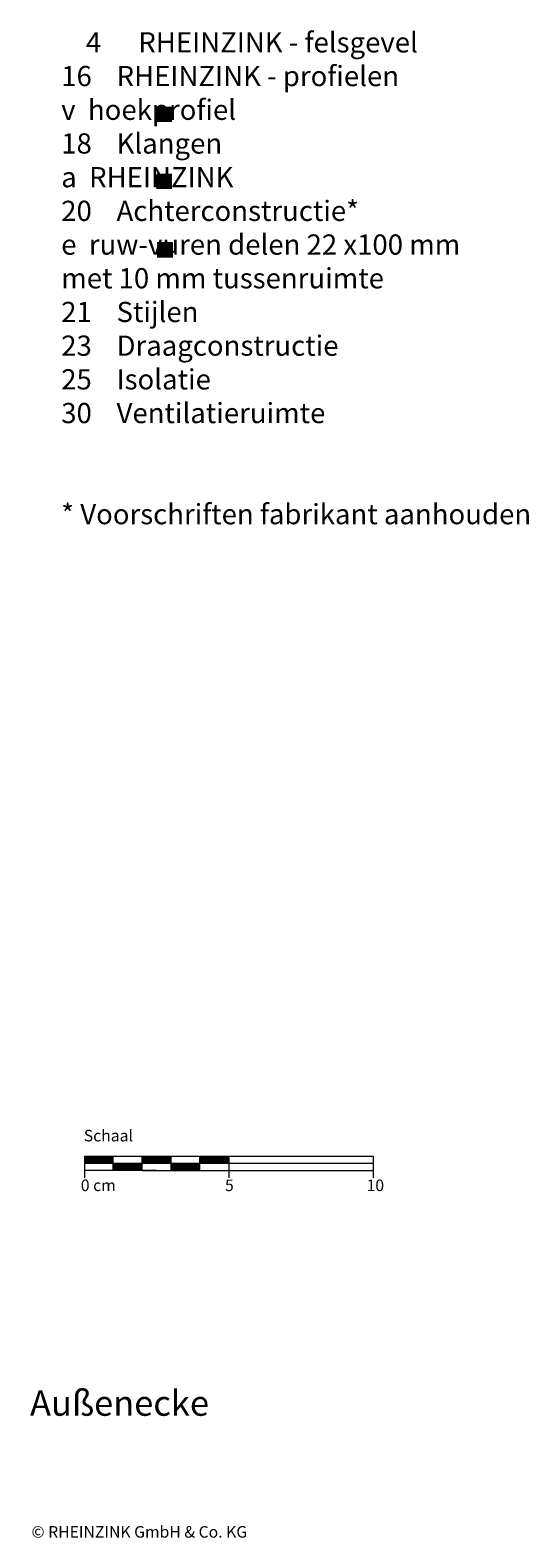
# Model space of a CAD drawing. Extents: x -165 to 795, y -1213 to -691.
# Drawn here: x 623 to 795, y -1213 to -691 of the extents above; entities that cross this region are included whole.
import ezdxf

# ---------------------------------------------------------------- set-up
doc = ezdxf.new("R2010")
doc.units = 0
doc.header["$LTSCALE"] = 15
doc.layers.add('KOPIERRECHT', color=7, linetype='CONTINUOUS', lineweight=15)
doc.layers.add('MASSSTAB', color=7, linetype='CONTINUOUS', lineweight=15)
doc.layers.add('LEGENDE', color=7, linetype='CONTINUOUS')
doc.styles.get("Standard").update_dxf_attribs({"font": 'arial.ttf'})

msp = doc.modelspace()

# ---------------------------------------------------------------- hatches: boundary and pattern name
at = {"layer": 'LEGENDE'}
for points in [[(671.81, -717.64), (666.34, -717.64), (666.34, -723.02), (671.81, -723.02)], [(671.81, -740.82), (666.34, -740.82), (666.34, -746.19), (671.81, -746.19)], [(672.09, -764.55), (666.62, -764.55), (666.62, -769.92), (672.09, -769.92)]]:
    msp.add_hatch(color=253, dxfattribs=at).paths.add_polyline_path(points)

# ---------------------------------------------------------------- linework, layer by layer
at = {"layer": 'MASSSTAB'}
for p, q in [((641.45, -1080.98), (686.45, -1080.98)), ((641.45, -1080.98), (641.45, -1088.48)), ((641.45, -1083.48), (741.45, -1083.48)), ((651.45, -1085.98), (651.45, -1080.98)), ((661.45, -1085.98), (661.45, -1080.98)), ((671.45, -1085.98), (671.45, -1080.98)), ((681.45, -1080.98), (741.45, -1080.98)), ((681.45, -1085.98), (681.45, -1080.98)), ((691.45, -1080.98), (691.45, -1088.48)), ((741.45, -1080.98), (741.45, -1088.48)), ((666.45, -1085.98), (641.45, -1085.98)), ((661.45, -1085.98), (686.45, -1085.98)), ((681.45, -1085.98), (741.45, -1085.98))]:
    msp.add_line(p, q, dxfattribs=at)
at = {"layer": 'MASSSTAB', "linetype": 'Continuous'}
for p, q in [((641.45, -1081.12), (641.59, -1080.98)), ((641.45, -1081.3), (641.77, -1080.98)), ((641.45, -1081.48), (641.95, -1080.98)), ((641.45, -1081.65), (642.13, -1080.98)), ((641.45, -1081.83), (642.3, -1080.98)), ((641.45, -1082.01), (642.48, -1080.98)), ((641.45, -1082.18), (642.66, -1080.98)), ((641.45, -1082.36), (642.83, -1080.98)), ((641.45, -1082.54), (643.01, -1080.98)), ((641.45, -1082.71), (643.19, -1080.98)), ((641.45, -1082.89), (643.36, -1080.98)), ((641.45, -1083.07), (643.54, -1080.98)), ((641.45, -1083.25), (643.72, -1080.98)), ((641.45, -1083.42), (643.89, -1080.98)), ((641.57, -1083.48), (644.07, -1080.98)), ((641.75, -1083.48), (644.25, -1080.98)), ((641.92, -1083.48), (644.42, -1080.98)), ((642.1, -1083.48), (644.6, -1080.98)), ((642.28, -1083.48), (644.78, -1080.98)), ((642.45, -1083.48), (644.95, -1080.98)), ((642.63, -1083.48), (645.13, -1080.98)), ((642.81, -1083.48), (645.31, -1080.98)), ((642.98, -1083.48), (645.48, -1080.98)), ((643.16, -1083.48), (645.66, -1080.98)), ((643.34, -1083.48), (645.84, -1080.98)), ((643.51, -1083.48), (646.01, -1080.98)), ((643.69, -1083.48), (646.19, -1080.98)), ((643.87, -1083.48), (646.37, -1080.98)), ((644.04, -1083.48), (646.54, -1080.98)), ((644.22, -1083.48), (646.72, -1080.98)), ((644.4, -1083.48), (646.9, -1080.98)), ((644.58, -1083.48), (647.08, -1080.98)), ((644.75, -1083.48), (647.25, -1080.98)), ((644.93, -1083.48), (647.43, -1080.98)), ((645.11, -1083.48), (647.61, -1080.98)), ((645.28, -1083.48), (647.78, -1080.98)), ((645.46, -1083.48), (647.96, -1080.98)), ((645.64, -1083.48), (648.14, -1080.98)), ((645.81, -1083.48), (648.31, -1080.98)), ((645.99, -1083.48), (648.49, -1080.98)), ((646.17, -1083.48), (648.67, -1080.98)), ((646.34, -1083.48), (648.84, -1080.98)), ((646.52, -1083.48), (649.02, -1080.98)), ((646.7, -1083.48), (649.2, -1080.98)), ((646.87, -1083.48), (649.37, -1080.98)), ((647.05, -1083.48), (649.55, -1080.98)), ((647.23, -1083.48), (649.73, -1080.98)), ((647.4, -1083.48), (649.9, -1080.98)), ((647.58, -1083.48), (650.08, -1080.98)), ((647.76, -1083.48), (650.26, -1080.98)), ((647.93, -1083.48), (650.43, -1080.98)), ((648.11, -1083.48), (650.61, -1080.98)), ((648.29, -1083.48), (650.79, -1080.98)), ((648.46, -1083.48), (650.96, -1080.98)), ((648.64, -1083.48), (651.14, -1080.98)), ((648.82, -1083.48), (651.32, -1080.98)), ((648.99, -1083.48), (651.45, -1081.02)), ((649.17, -1083.48), (651.45, -1081.2)), ((649.35, -1083.48), (651.45, -1081.38)), ((649.52, -1083.48), (651.45, -1081.55)), ((649.7, -1083.48), (651.45, -1081.73)), ((649.88, -1083.48), (651.45, -1081.91)), ((650.06, -1083.48), (651.45, -1082.08)), ((650.23, -1083.48), (651.45, -1082.26)), ((650.41, -1083.48), (651.45, -1082.44)), ((650.59, -1083.48), (651.45, -1082.61)), ((650.76, -1083.48), (651.45, -1082.79)), ((650.94, -1083.48), (651.45, -1082.97)), ((651.12, -1083.48), (651.45, -1083.14)), ((651.29, -1083.48), (651.45, -1083.32)), ((651.45, -1083.5), (651.47, -1083.48)), ((651.45, -1083.67), (651.65, -1083.48)), ((651.45, -1083.85), (651.82, -1083.48)), ((651.45, -1084.03), (652, -1083.48)), ((651.45, -1084.21), (652.18, -1083.48)), ((651.45, -1084.38), (652.35, -1083.48)), ((651.45, -1084.56), (652.53, -1083.48)), ((651.45, -1084.74), (652.71, -1083.48)), ((651.45, -1084.91), (652.88, -1083.48)), ((651.45, -1085.09), (653.06, -1083.48)), ((651.45, -1085.27), (653.24, -1083.48)), ((651.45, -1085.44), (653.41, -1083.48)), ((651.45, -1085.62), (653.59, -1083.48)), ((651.45, -1085.8), (653.77, -1083.48)), ((651.45, -1085.97), (653.94, -1083.48)), ((651.62, -1085.98), (654.12, -1083.48)), ((651.8, -1085.98), (654.3, -1083.48)), ((651.97, -1085.98), (654.47, -1083.48)), ((652.15, -1085.98), (654.65, -1083.48)), ((652.33, -1085.98), (654.83, -1083.48)), ((652.5, -1085.98), (655, -1083.48)), ((652.68, -1085.98), (655.18, -1083.48)), ((652.86, -1085.98), (655.36, -1083.48)), ((653.04, -1085.98), (655.54, -1083.48)), ((653.21, -1085.98), (655.71, -1083.48)), ((653.39, -1085.98), (655.89, -1083.48)), ((653.57, -1085.98), (656.07, -1083.48)), ((653.74, -1085.98), (656.24, -1083.48)), ((653.92, -1085.98), (656.42, -1083.48)), ((654.1, -1085.98), (656.6, -1083.48)), ((654.27, -1085.98), (656.77, -1083.48)), ((654.45, -1085.98), (656.95, -1083.48)), ((654.63, -1085.98), (657.13, -1083.48)), ((654.8, -1085.98), (657.3, -1083.48)), ((654.98, -1085.98), (657.48, -1083.48)), ((655.16, -1085.98), (657.66, -1083.48)), ((655.33, -1085.98), (657.83, -1083.48)), ((655.51, -1085.98), (658.01, -1083.48)), ((655.69, -1085.98), (658.19, -1083.48)), ((655.86, -1085.98), (658.36, -1083.48)), ((656.04, -1085.98), (658.54, -1083.48)), ((656.22, -1085.98), (658.72, -1083.48)), ((656.39, -1085.98), (658.89, -1083.48)), ((656.57, -1085.98), (659.07, -1083.48)), ((656.75, -1085.98), (659.25, -1083.48)), ((656.92, -1085.98), (659.42, -1083.48)), ((657.1, -1085.98), (659.6, -1083.48)), ((657.28, -1085.98), (659.78, -1083.48)), ((657.45, -1085.98), (659.95, -1083.48)), ((657.63, -1085.98), (660.13, -1083.48)), ((657.81, -1085.98), (660.31, -1083.48)), ((657.98, -1085.98), (660.48, -1083.48)), ((658.16, -1085.98), (660.66, -1083.48)), ((658.34, -1085.98), (660.84, -1083.48)), ((658.52, -1085.98), (661.02, -1083.48)), ((658.69, -1085.98), (661.19, -1083.48)), ((658.87, -1085.98), (661.37, -1083.48)), ((659.05, -1085.98), (661.45, -1083.57)), ((659.22, -1085.98), (661.45, -1083.75)), ((659.4, -1085.98), (661.45, -1083.93)), ((659.58, -1085.98), (661.45, -1084.1)), ((659.75, -1085.98), (661.45, -1084.28)), ((659.93, -1085.98), (661.45, -1084.46)), ((660.11, -1085.98), (661.45, -1084.64)), ((660.28, -1085.98), (661.45, -1084.81)), ((660.46, -1085.98), (661.45, -1084.99)), ((660.64, -1085.98), (661.45, -1085.17)), ((660.81, -1085.98), (661.45, -1085.34)), ((660.99, -1085.98), (661.45, -1085.52)), ((661.45, -1081.1), (661.57, -1080.98)), ((661.45, -1081.28), (661.75, -1080.98)), ((661.45, -1081.45), (661.92, -1080.98)), ((661.45, -1081.63), (662.1, -1080.98)), ((661.45, -1081.81), (662.28, -1080.98)), ((661.45, -1081.98), (662.45, -1080.98)), ((661.45, -1082.16), (662.63, -1080.98)), ((661.45, -1082.34), (662.81, -1080.98)), ((661.45, -1082.51), (662.98, -1080.98)), ((661.45, -1082.69), (663.16, -1080.98)), ((661.45, -1082.87), (663.34, -1080.98)), ((661.45, -1083.04), (663.52, -1080.98)), ((661.45, -1083.22), (663.69, -1080.98)), ((661.45, -1083.4), (663.87, -1080.98)), ((661.55, -1083.48), (664.05, -1080.98)), ((661.72, -1083.48), (664.22, -1080.98)), ((661.9, -1083.48), (664.4, -1080.98)), ((662.08, -1083.48), (664.58, -1080.98)), ((662.25, -1083.48), (664.75, -1080.98)), ((662.43, -1083.48), (664.93, -1080.98)), ((662.61, -1083.48), (665.11, -1080.98)), ((662.78, -1083.48), (665.28, -1080.98)), ((662.96, -1083.48), (665.46, -1080.98)), ((663.14, -1083.48), (665.64, -1080.98)), ((663.31, -1083.48), (665.81, -1080.98)), ((663.49, -1083.48), (665.99, -1080.98)), ((663.67, -1083.48), (666.17, -1080.98)), ((663.84, -1083.48), (666.34, -1080.98)), ((664.02, -1083.48), (666.52, -1080.98)), ((664.2, -1083.48), (666.7, -1080.98)), ((664.37, -1083.48), (666.87, -1080.98)), ((664.55, -1083.48), (667.05, -1080.98)), ((664.73, -1083.48), (667.23, -1080.98)), ((664.9, -1083.48), (667.4, -1080.98)), ((665.08, -1083.48), (667.58, -1080.98)), ((665.26, -1083.48), (667.76, -1080.98)), ((665.43, -1083.48), (667.93, -1080.98)), ((665.61, -1083.48), (668.11, -1080.98)), ((665.79, -1083.48), (668.29, -1080.98)), ((665.97, -1083.48), (668.47, -1080.98)), ((666.14, -1083.48), (668.64, -1080.98)), ((666.32, -1083.48), (668.82, -1080.98)), ((666.5, -1083.48), (669, -1080.98)), ((666.67, -1083.48), (669.17, -1080.98)), ((666.85, -1083.48), (669.35, -1080.98)), ((667.03, -1083.48), (669.53, -1080.98)), ((667.2, -1083.48), (669.7, -1080.98)), ((667.38, -1083.48), (669.88, -1080.98)), ((667.56, -1083.48), (670.06, -1080.98)), ((667.73, -1083.48), (670.23, -1080.98)), ((667.91, -1083.48), (670.41, -1080.98)), ((668.09, -1083.48), (670.59, -1080.98)), ((668.26, -1083.48), (670.76, -1080.98)), ((668.44, -1083.48), (670.94, -1080.98)), ((668.62, -1083.48), (671.12, -1080.98)), ((668.79, -1083.48), (671.29, -1080.98)), ((668.97, -1083.48), (671.45, -1081)), ((669.15, -1083.48), (671.45, -1081.18)), ((669.32, -1083.48), (671.45, -1081.35)), ((669.5, -1083.48), (671.45, -1081.53)), ((669.68, -1083.48), (671.45, -1081.71)), ((669.85, -1083.48), (671.45, -1081.88)), ((670.03, -1083.48), (671.45, -1082.06)), ((670.21, -1083.48), (671.45, -1082.24)), ((670.38, -1083.48), (671.45, -1082.41)), ((670.56, -1083.48), (671.45, -1082.59)), ((670.74, -1083.48), (671.45, -1082.77)), ((670.91, -1083.48), (671.45, -1082.94)), ((671.09, -1083.48), (671.45, -1083.12)), ((671.27, -1083.48), (671.45, -1083.3)), ((671.45, -1083.48), (671.45, -1083.47)), ((671.45, -1083.65), (671.62, -1083.48)), ((671.45, -1083.83), (671.8, -1083.48)), ((671.45, -1084), (671.98, -1083.48)), ((671.45, -1084.18), (672.15, -1083.48)), ((671.45, -1084.36), (672.33, -1083.48)), ((671.45, -1084.53), (672.51, -1083.48)), ((671.45, -1084.71), (672.68, -1083.48)), ((671.45, -1084.89), (672.86, -1083.48)), ((671.45, -1085.06), (673.04, -1083.48)), ((671.45, -1085.24), (673.21, -1083.48)), ((671.45, -1085.42), (673.39, -1083.48)), ((671.45, -1085.6), (673.57, -1083.48)), ((671.45, -1085.77), (673.74, -1083.48)), ((671.45, -1085.95), (673.92, -1083.48)), ((671.6, -1085.98), (674.1, -1083.48)), ((671.77, -1085.98), (674.27, -1083.48)), ((671.95, -1085.98), (674.45, -1083.48)), ((672.13, -1085.98), (674.63, -1083.48)), ((672.3, -1085.98), (674.8, -1083.48)), ((672.48, -1085.98), (674.98, -1083.48)), ((672.66, -1085.98), (675.16, -1083.48)), ((672.83, -1085.98), (675.33, -1083.48)), ((673.01, -1085.98), (675.51, -1083.48)), ((673.19, -1085.98), (675.69, -1083.48)), ((673.36, -1085.98), (675.86, -1083.48)), ((673.54, -1085.98), (676.04, -1083.48)), ((673.72, -1085.98), (676.22, -1083.48)), ((673.89, -1085.98), (676.39, -1083.48)), ((674.07, -1085.98), (676.57, -1083.48)), ((674.25, -1085.98), (676.75, -1083.48)), ((674.43, -1085.98), (676.93, -1083.48)), ((674.6, -1085.98), (677.1, -1083.48)), ((674.78, -1085.98), (677.28, -1083.48)), ((674.96, -1085.98), (677.46, -1083.48)), ((675.13, -1085.98), (677.63, -1083.48)), ((675.31, -1085.98), (677.81, -1083.48)), ((675.49, -1085.98), (677.99, -1083.48)), ((675.66, -1085.98), (678.16, -1083.48)), ((675.84, -1085.98), (678.34, -1083.48)), ((676.02, -1085.98), (678.52, -1083.48)), ((676.19, -1085.98), (678.69, -1083.48)), ((676.37, -1085.98), (678.87, -1083.48)), ((676.55, -1085.98), (679.05, -1083.48)), ((676.72, -1085.98), (679.22, -1083.48)), ((676.9, -1085.98), (679.4, -1083.48)), ((677.08, -1085.98), (679.58, -1083.48)), ((677.25, -1085.98), (679.75, -1083.48)), ((677.43, -1085.98), (679.93, -1083.48)), ((677.61, -1085.98), (680.11, -1083.48)), ((677.78, -1085.98), (680.28, -1083.48)), ((677.96, -1085.98), (680.46, -1083.48)), ((678.14, -1085.98), (680.64, -1083.48)), ((678.31, -1085.98), (680.81, -1083.48)), ((678.49, -1085.98), (680.99, -1083.48)), ((678.67, -1085.98), (681.17, -1083.48)), ((678.84, -1085.98), (681.34, -1083.48)), ((679.02, -1085.98), (681.45, -1083.55)), ((679.2, -1085.98), (681.45, -1083.73)), ((679.37, -1085.98), (681.45, -1083.9)), ((679.55, -1085.98), (681.45, -1084.08)), ((679.73, -1085.98), (681.45, -1084.26)), ((679.91, -1085.98), (681.45, -1084.43)), ((680.08, -1085.98), (681.45, -1084.61)), ((680.26, -1085.98), (681.45, -1084.79)), ((680.44, -1085.98), (681.45, -1084.96)), ((680.61, -1085.98), (681.45, -1085.14)), ((680.79, -1085.98), (681.45, -1085.32)), ((680.97, -1085.98), (681.45, -1085.49)), ((681.14, -1085.98), (681.45, -1085.67)), ((681.45, -1081.08), (681.55, -1080.98)), ((681.45, -1081.25), (681.72, -1080.98)), ((681.45, -1081.43), (681.9, -1080.98)), ((681.45, -1081.61), (682.08, -1080.98)), ((681.45, -1081.78), (682.25, -1080.98)), ((681.45, -1081.96), (682.43, -1080.98)), ((681.45, -1082.14), (682.61, -1080.98)), ((681.45, -1082.31), (682.78, -1080.98)), ((681.45, -1082.49), (682.96, -1080.98)), ((681.45, -1082.67), (683.14, -1080.98)), ((681.45, -1082.84), (683.31, -1080.98)), ((681.45, -1083.02), (683.49, -1080.98)), ((681.45, -1083.2), (683.67, -1080.98)), ((681.45, -1083.37), (683.84, -1080.98)), ((681.52, -1083.48), (684.02, -1080.98)), ((681.7, -1083.48), (684.2, -1080.98)), ((681.87, -1083.48), (684.37, -1080.98)), ((682.05, -1083.48), (684.55, -1080.98)), ((682.23, -1083.48), (684.73, -1080.98)), ((682.41, -1083.48), (684.91, -1080.98)), ((682.58, -1083.48), (685.08, -1080.98)), ((682.76, -1083.48), (685.26, -1080.98)), ((682.94, -1083.48), (685.44, -1080.98)), ((683.11, -1083.48), (685.61, -1080.98)), ((683.29, -1083.48), (685.79, -1080.98)), ((683.47, -1083.48), (685.97, -1080.98)), ((683.64, -1083.48), (686.14, -1080.98)), ((683.82, -1083.48), (686.32, -1080.98)), ((684, -1083.48), (686.5, -1080.98)), ((684.17, -1083.48), (686.67, -1080.98)), ((684.35, -1083.48), (686.85, -1080.98)), ((684.53, -1083.48), (687.03, -1080.98)), ((684.7, -1083.48), (687.2, -1080.98)), ((684.88, -1083.48), (687.38, -1080.98)), ((685.06, -1083.48), (687.56, -1080.98)), ((685.23, -1083.48), (687.73, -1080.98)), ((685.41, -1083.48), (687.91, -1080.98)), ((685.59, -1083.48), (688.09, -1080.98)), ((685.76, -1083.48), (688.26, -1080.98)), ((685.94, -1083.48), (688.44, -1080.98)), ((686.12, -1083.48), (688.62, -1080.98)), ((686.29, -1083.48), (688.79, -1080.98)), ((686.47, -1083.48), (688.97, -1080.98)), ((686.65, -1083.48), (689.15, -1080.98)), ((686.82, -1083.48), (689.32, -1080.98)), ((687, -1083.48), (689.5, -1080.98)), ((687.18, -1083.48), (689.68, -1080.98)), ((687.36, -1083.48), (689.86, -1080.98)), ((687.53, -1083.48), (690.03, -1080.98)), ((687.71, -1083.48), (690.21, -1080.98)), ((687.89, -1083.48), (690.39, -1080.98)), ((688.06, -1083.48), (690.56, -1080.98)), ((688.24, -1083.48), (690.74, -1080.98)), ((688.42, -1083.48), (690.92, -1080.98)), ((688.59, -1083.48), (691.09, -1080.98)), ((688.77, -1083.48), (691.27, -1080.98)), ((688.95, -1083.48), (691.45, -1080.98)), ((689.12, -1083.48), (691.45, -1081.15)), ((689.3, -1083.48), (691.45, -1081.33)), ((689.48, -1083.48), (691.45, -1081.51)), ((689.65, -1083.48), (691.45, -1081.68)), ((689.83, -1083.48), (691.45, -1081.86)), ((690.01, -1083.48), (691.45, -1082.04)), ((690.18, -1083.48), (691.45, -1082.21)), ((690.36, -1083.48), (691.45, -1082.39)), ((690.54, -1083.48), (691.45, -1082.57)), ((690.71, -1083.48), (691.45, -1082.74)), ((690.89, -1083.48), (691.45, -1082.92)), ((691.07, -1083.48), (691.45, -1083.1)), ((691.24, -1083.48), (691.45, -1083.27)), ((691.42, -1083.48), (691.45, -1083.45)), ((661.17, -1085.98), (661.45, -1085.7)), ((661.34, -1085.98), (661.45, -1085.87)), ((681.32, -1085.98), (681.45, -1085.85))]:
    msp.add_line(p, q, dxfattribs=at)

# ---------------------------------------------------------------- texts
at = {"layer": 'KOPIERRECHT', "insert": (623.12, -1209.07), "char_height": 4, "width": 88.8523, "attachment_point": 1}
msp.add_mtext('© RHEINZINK GmbH & Co. KG', dxfattribs=at)
at = {"layer": 'LEGENDE', "attachment_point": 1}
for s, insert, char_height, width in [('    4      RHEINZINK - felsgevel\\P    16    RHEINZINK - profielen\\P               v  hoekprofiel\\P    18    Klangen\\P               a  RHEINZINK\\P    20    Achterconstructie*\\P               e  ruw-vuren delen 22 x100 mm \\P^I         met 10 mm tussenruimte \\P    21    Stijlen\\P    23    Draagconstructie\\P    25    Isolatie\\P    30    Ventilatieruimte\\P    \\P\\P    * Voorschriften fabrikant aanhouden', (633.41, -691.9), 7, 290.4397), ('{\\fArial|b1|i0|c0|p34;\\PAußenecke }', (622.61, -1147.54), 8.75, 165.4074)]:
    msp.add_mtext(s, dxfattribs=dict(at, insert=insert, char_height=char_height, width=width))
at = {"layer": 'MASSSTAB', "char_height": 4, "attachment_point": 1}
for s, insert, width in [('Schaal', (641.22, -1071.89), 31.4963), ('0 cm', (640.2, -1089.09), 19.1343), ('5', (690.12, -1089.09), 11.8504), ('10', (739.15, -1089.09), 11.8504)]:
    msp.add_mtext(s, dxfattribs=dict(at, insert=insert, width=width))

doc.saveas('drawing.dxf')
